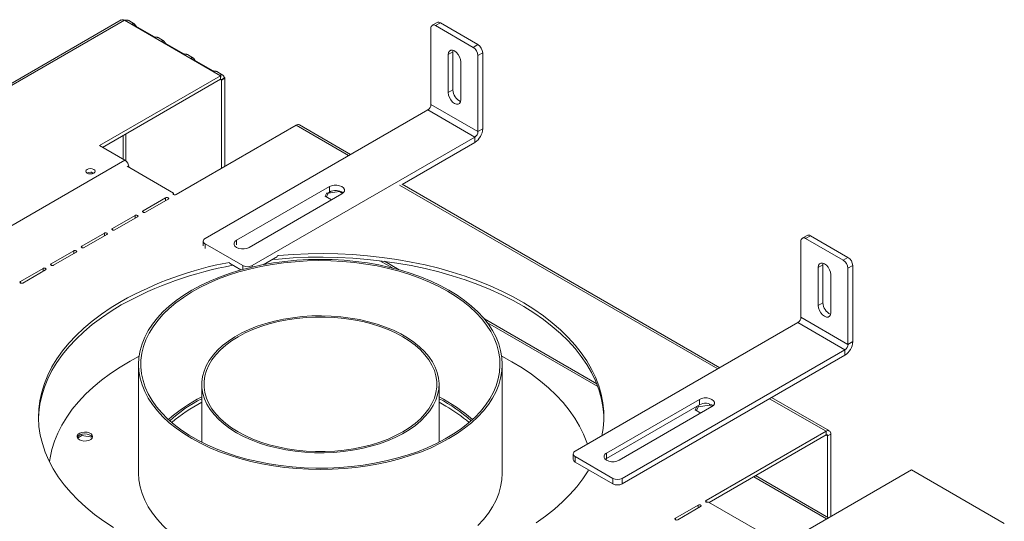
# Model space of a CAD drawing. Units: millimetres. Extents: x 137 to 5284, y 68 to 4072.
# Drawn here: x 4691 to 5283, y 1422 to 1723 of the extents above; entities that cross this region are included whole.
import ezdxf

# ---------------------------------------------------------------- set-up
doc = ezdxf.new("R2010")
doc.units = ezdxf.units.MM
doc.header["$LTSCALE"] = 20

msp = doc.modelspace()

# ---------------------------------------------------------------- linework, layer by layer
at = {"color": 7, "linetype": 'Continuous', "lineweight": 15}
for p, q in [((4752.04, 1723.17), (4367.47, 1501.15)), ((4753.9, 1722.98), (4369.33, 1500.97)), ((4753.9, 1722.98), (4811.6, 1689.67)), ((4759.78, 1720.85), (4756.47, 1722.76)), ((4758.96, 1720.43), (4771.91, 1712.95)), ((4938.22, 1672.42), (4938.22, 1718.14)), ((4941.88, 1721.61), (4939.05, 1719.97)), ((4943.88, 1721.41), (4941.05, 1719.77)), ((4941.05, 1719.77), (4963.68, 1706.71)), ((4943.88, 1721.41), (4966.51, 1708.35)), ((4777.44, 1710.65), (4774.14, 1712.56)), ((4776.62, 1710.23), (4789.57, 1702.76)), ((4963.68, 1706.71), (4966.51, 1708.35)), ((4795.1, 1700.46), (4791.8, 1702.36)), ((4794.29, 1700.04), (4807.23, 1692.56)), ((4948.59, 1702.36), (4951.42, 1703.99)), ((4948.59, 1679.49), (4948.59, 1702.36)), ((4951.42, 1703.99), (4951.52, 1704.91)), ((4951.42, 1681.13), (4951.42, 1703.99)), ((4969.34, 1703.45), (4966.51, 1701.81)), ((4966.51, 1656.09), (4966.51, 1701.81)), ((4969.34, 1657.72), (4969.34, 1703.45)), ((4956.14, 1698), (4956.14, 1675.14)), ((4738.82, 1647.65), (4811.6, 1689.67)), ((4740.7, 1646.56), (4811.6, 1687.49)), ((4812.77, 1690.26), (4809.46, 1692.17)), ((4811.6, 1687.49), (4811.6, 1689.67)), ((4811.95, 1689.84), (4811.7, 1687.54)), ((4814.22, 1688.53), (4812.35, 1687.16)), ((4814.24, 1688.14), (4812.36, 1687.06)), ((4814.24, 1688.14), (4814.24, 1635.13)), ((4812.36, 1687.06), (4812.36, 1634.04)), ((4948.59, 1679.49), (4951.42, 1681.13)), ((4938.22, 1672.42), (4966.51, 1656.09)), ((4802.46, 1591.86), (4936.34, 1669.15)), ((4936.34, 1669.15), (4964.62, 1652.82)), ((4857.14, 1659.9), (4785.02, 1618.26)), ((4889.9, 1642.34), (4859.14, 1660.09)), ((4830.74, 1575.53), (4964.62, 1652.82)), ((4964.62, 1649.55), (4964.62, 1652.82)), ((4966.51, 1656.09), (4969.34, 1657.72)), ((4754.09, 1638.83), (4738.82, 1647.65)), ((4920.93, 1624.33), (4964.62, 1649.55)), ((4626.81, 1565.36), (4754.09, 1638.83)), ((4755.49, 1635.31), (4783.51, 1619.13)), ((4734.01, 1631.59), (4733.87, 1631.67)), ((4735.12, 1630.95), (4734.01, 1631.59)), ((4821.31, 1590.77), (4877.13, 1622.99)), ((4877.13, 1622.99), (4877.13, 1619.73)), ((5111.93, 1514.16), (4921.01, 1624.38)), ((4783.51, 1618.26), (4783.51, 1619.13)), ((4884.67, 1618.64), (4828.86, 1586.42)), ((4874.61, 1617.32), (4875.55, 1619.36)), ((4878.5, 1615.08), (4874.61, 1617.32)), ((4876.42, 1619.05), (4875.4, 1616.86)), ((4875.55, 1618.82), (4877.13, 1619.73)), ((4883.18, 1620.1), (4876.42, 1619.05)), ((4876.42, 1619.05), (4876.42, 1619.32)), ((4883.18, 1620.1), (4883.18, 1620.33)), ((4885.15, 1618.96), (4883.18, 1620.1)), ((4778.7, 1616.35), (4765.08, 1608.49)), ((4766.59, 1607.62), (4780.21, 1615.48)), ((4760.27, 1605.72), (4746.65, 1597.86)), ((4748.16, 1596.98), (4761.78, 1604.85)), ((4741.85, 1595.08), (4728.23, 1587.22)), ((4729.74, 1586.35), (4743.35, 1594.21)), ((5164.38, 1593.7), (5161.55, 1592.07)), ((5166.38, 1593.5), (5163.55, 1591.87)), ((5166.38, 1593.5), (5189.01, 1580.44)), ((4801.29, 1590.23), (4801.29, 1587.51)), ((4802.46, 1588.6), (4825.09, 1575.53)), ((5160.73, 1544.51), (5160.73, 1590.24)), ((5163.55, 1591.87), (5186.18, 1578.81)), ((4723.42, 1584.44), (4709.8, 1576.58)), ((4711.31, 1575.71), (4724.93, 1583.57)), ((4837.32, 1576.06), (4845.97, 1581.06)), ((4817.03, 1576.92), (4823.95, 1572.92)), ((4919.02, 1573.07), (4910.29, 1578.11)), ((5171.1, 1574.45), (5173.93, 1576.08)), ((5173.93, 1576.08), (5174.02, 1577.01)), ((5173.93, 1553.22), (5173.93, 1576.08)), ((5186.18, 1578.81), (5189.01, 1580.44)), ((5191.84, 1575.54), (5189.01, 1573.91)), ((5191.84, 1529.82), (5191.84, 1575.54)), ((4704.99, 1573.8), (4691.37, 1565.94)), ((4692.88, 1565.07), (4706.5, 1572.93)), ((5171.1, 1551.59), (5171.1, 1574.45)), ((5178.64, 1570.1), (5178.64, 1547.23)), ((5189.01, 1528.18), (5189.01, 1573.91)), ((5171.1, 1551.59), (5173.93, 1553.22)), ((5037.91, 1504.44), (4970.35, 1543.44)), ((5024.96, 1463.96), (5158.84, 1541.25)), ((5158.84, 1541.25), (5187.12, 1524.92)), ((5160.73, 1544.51), (5189.01, 1528.18)), ((5189.01, 1528.18), (5191.84, 1529.82)), ((5053.25, 1447.63), (5187.12, 1524.92)), ((5187.12, 1521.65), (5187.12, 1524.92)), ((4762.42, 1516.16), (4762.42, 1450.84)), ((4981.09, 1450.84), (4981.09, 1516.16)), ((5053.25, 1444.36), (5187.12, 1521.65)), ((4800.42, 1504.18), (4800.42, 1469.35)), ((4943.09, 1469.35), (4943.09, 1504.18)), ((4943.09, 1493.35), (4947.18, 1491.11)), ((5043.82, 1462.87), (5099.63, 1495.09)), ((5099.63, 1495.09), (5099.63, 1491.82)), ((5105.69, 1491.65), (5105.69, 1492.43)), ((5177.81, 1476.13), (5143.04, 1496.2)), ((5043.82, 1459.6), (5099.63, 1491.82)), ((5107.17, 1490.74), (5051.36, 1458.52)), ((5098.06, 1490.91), (5097.11, 1488.87)), ((5097.11, 1488.87), (5100.53, 1486.9)), ((5097.91, 1488.41), (5098.92, 1490.6)), ((5098.92, 1490.6), (5105.69, 1491.65)), ((5098.92, 1490.6), (5098.92, 1491.41)), ((5105.69, 1491.65), (5107.22, 1490.76)), ((5175.81, 1475.93), (5103.69, 1434.3)), ((5175.81, 1473.75), (5175.81, 1475.93)), ((5178.64, 1474.3), (5176.75, 1473.21)), ((5178.64, 1424.77), (5178.64, 1474.3)), ((4728.27, 1473.39), (4725.67, 1471.88)), ((4728.27, 1473.39), (4728.27, 1474.14)), ((4734.57, 1472.42), (4728.27, 1473.39)), ((5175.81, 1473.75), (5105.57, 1433.21)), ((5176.75, 1424.29), (5176.75, 1473.21)), ((5043.82, 1462.87), (5043.82, 1459.6)), ((5023.79, 1462.33), (5023.79, 1459.06)), ((5024.96, 1460.69), (5047.59, 1447.63)), ((5024.96, 1460.69), (5024.96, 1457.43)), ((5024.96, 1457.43), (5047.59, 1444.36)), ((5043.07, 1459.06), (5043.82, 1459.6)), ((5227.19, 1452.8), (5141.4, 1403.27)), ((5283.01, 1420.58), (5227.19, 1452.8)), ((5047.59, 1444.36), (5047.59, 1447.63)), ((5053.25, 1447.63), (5053.25, 1444.36)), ((5177.28, 1423.98), (5133.44, 1449.29)), ((5142.34, 1411.98), (5105.19, 1433.42)), ((5085.26, 1423.66), (5098.88, 1431.52)), ((5100.39, 1430.65), (5086.77, 1422.79))]:
    msp.add_line(p, q, dxfattribs=at)
at = {"color": 8, "linetype": 'Continuous', "lineweight": 15}
for p, q in [((4811.6, 1687.49), (4812.36, 1687.06)), ((4857.14, 1659.9), (4888.73, 1641.66)), ((4753.15, 1653.75), (4753.15, 1639.38)), ((4754.66, 1638.44), (4754.66, 1654.62)), ((4734.01, 1631.65), (4734.01, 1631.59)), ((4919.37, 1623.97), (5110.76, 1513.49)), ((4778.7, 1614.61), (4778.7, 1616.35)), ((4760.27, 1603.98), (4760.27, 1605.72)), ((4765.08, 1607.62), (4765.08, 1608.49)), ((4741.85, 1593.34), (4741.85, 1595.08)), ((4746.65, 1596.98), (4746.65, 1597.86)), ((4728.23, 1586.35), (4728.23, 1587.22)), ((4802.46, 1588.6), (4802.46, 1585.88)), ((4821.31, 1590.77), (4821.31, 1588.05)), ((4723.42, 1582.7), (4723.42, 1584.44)), ((4709.8, 1575.71), (4709.8, 1576.58)), ((4825.09, 1573.24), (4825.09, 1575.53)), ((4830.74, 1575.53), (4830.74, 1574.67)), ((4915.01, 1574.13), (4907.49, 1578.47)), ((4704.99, 1572.06), (4704.99, 1573.8)), ((4691.37, 1565.07), (4691.37, 1565.94)), ((5038.53, 1502.82), (4972.17, 1541.13)), ((5141.87, 1495.53), (5175.81, 1475.93)), ((5175.81, 1473.75), (5176.75, 1473.21)), ((5176.18, 1423.35), (5132.34, 1448.66)), ((5103.69, 1433.42), (5103.69, 1434.3)), ((5098.88, 1429.78), (5098.88, 1431.52)), ((5085.26, 1422.79), (5085.26, 1423.66))]:
    msp.add_line(p, q, dxfattribs=at)
at = {"color": 7, "linetype": 'Continuous', "lineweight": 15, "flags": 128}
for points in [[(4948.59, 1702.36), (4948.78, 1703.6), (4949.31, 1704.5), (4950.15, 1704.98), (4951.2, 1704.99), (4952.37, 1704.53), (4953.53, 1703.65), (4954.58, 1702.42), (4955.42, 1700.98), (4955.95, 1699.45), (4956.14, 1698)], [(4956.14, 1675.14), (4955.95, 1673.9), (4955.42, 1672.99), (4954.58, 1672.51), (4953.53, 1672.5), (4952.37, 1672.96), (4951.2, 1673.85), (4950.15, 1675.07), (4949.31, 1676.52), (4948.78, 1678.04), (4948.59, 1679.49)], [(4735.42, 1631.1), (4736.03, 1631.63), (4736.24, 1632.25), (4736.03, 1632.87), (4735.42, 1633.39), (4734.52, 1633.74), (4733.44, 1633.86), (4732.37, 1633.74), (4731.46, 1633.39), (4730.86, 1632.87), (4730.64, 1632.25), (4730.86, 1631.63), (4731.46, 1631.1), (4732.37, 1630.75), (4733.44, 1630.63), (4734.52, 1630.75), (4735.42, 1631.1)], [(4877.13, 1622.99), (4878.48, 1623.56), (4880.07, 1623.86), (4881.73, 1623.86), (4883.32, 1623.56), (4884.67, 1622.99), (4885.65, 1622.22), (4886.17, 1621.3), (4886.17, 1620.34), (4885.65, 1619.42), (4884.67, 1618.64)], [(4780.21, 1615.48), (4780.44, 1615.68), (4780.52, 1615.92), (4780.44, 1616.15), (4780.21, 1616.35), (4779.86, 1616.49), (4779.45, 1616.53), (4779.05, 1616.49), (4778.7, 1616.35)], [(4783.51, 1619.13), (4783.28, 1618.93), (4783.2, 1618.69), (4783.28, 1618.46), (4783.51, 1618.26), (4783.85, 1618.13), (4784.26, 1618.08), (4784.67, 1618.13), (4785.02, 1618.26)], [(4761.78, 1604.85), (4762.01, 1605.05), (4762.09, 1605.28), (4762.01, 1605.52), (4761.78, 1605.72), (4761.44, 1605.85), (4761.03, 1605.9), (4760.62, 1605.85), (4760.27, 1605.72)], [(4765.08, 1608.49), (4764.85, 1608.29), (4764.77, 1608.06), (4764.85, 1607.82), (4765.08, 1607.62), (4765.43, 1607.49), (4765.84, 1607.44), (4766.24, 1607.49), (4766.59, 1607.62)], [(4743.35, 1594.21), (4743.59, 1594.41), (4743.67, 1594.64), (4743.59, 1594.88), (4743.35, 1595.08), (4743.01, 1595.21), (4742.6, 1595.26), (4742.19, 1595.21), (4741.85, 1595.08)], [(4746.65, 1597.86), (4746.42, 1597.66), (4746.34, 1597.42), (4746.42, 1597.18), (4746.65, 1596.98), (4747, 1596.85), (4747.41, 1596.8), (4747.82, 1596.85), (4748.16, 1596.98)], [(4728.23, 1587.22), (4728, 1587.02), (4727.92, 1586.78), (4728, 1586.55), (4728.23, 1586.35), (4728.57, 1586.21), (4728.98, 1586.17), (4729.39, 1586.21), (4729.74, 1586.35)], [(4828.86, 1586.42), (4827.51, 1585.85), (4825.92, 1585.56), (4824.25, 1585.56), (4822.66, 1585.85), (4821.31, 1586.42), (4820.33, 1587.2), (4819.82, 1588.12), (4819.82, 1589.08), (4820.33, 1589.99), (4821.31, 1590.77)], [(4724.93, 1583.57), (4725.16, 1583.77), (4725.24, 1584.01), (4725.16, 1584.24), (4724.93, 1584.44), (4724.58, 1584.58), (4724.17, 1584.62), (4723.77, 1584.58), (4723.42, 1584.44)], [(5041.08, 1473.26), (5041.78, 1477.52), (5042.19, 1482.7), (5042.13, 1487.88), (5041.6, 1493.05), (5040.6, 1498.2), (5039.12, 1503.31), (5037.18, 1508.37), (5034.78, 1513.36), (5031.93, 1518.27), (5028.63, 1523.09), (5024.9, 1527.8), (5020.74, 1532.4), (5016.17, 1536.85), (5011.2, 1541.17), (5005.83, 1545.32), (5000.1, 1549.31), (4994.01, 1553.11), (4987.58, 1556.73), (4980.83, 1560.14), (4973.78, 1563.35), (4966.44, 1566.33), (4958.84, 1569.09), (4951, 1571.61), (4942.94, 1573.89), (4934.68, 1575.92), (4926.25, 1577.69), (4917.67, 1579.21), (4908.96, 1580.46), (4900.15, 1581.45), (4891.26, 1582.16), (4882.32, 1582.61), (4873.35, 1582.78), (4864.38, 1582.67), (4855.42, 1582.3), (4846.52, 1581.65), (4845.97, 1581.6)], [(4709.8, 1576.58), (4709.57, 1576.38), (4709.49, 1576.14), (4709.57, 1575.91), (4709.8, 1575.71), (4710.15, 1575.58), (4710.56, 1575.53), (4710.96, 1575.58), (4711.31, 1575.71)], [(4949.07, 1560.79), (4943.84, 1563.61), (4938.31, 1566.23), (4932.5, 1568.64), (4926.42, 1570.82), (4920.11, 1572.77), (4913.59, 1574.47), (4906.9, 1575.93), (4900.05, 1577.13), (4893.08, 1578.06), (4886.03, 1578.74), (4878.91, 1579.14), (4871.75, 1579.28), (4864.6, 1579.14), (4857.48, 1578.74), (4850.43, 1578.06), (4843.46, 1577.13), (4836.61, 1575.93), (4829.91, 1574.47), (4823.4, 1572.77), (4817.09, 1570.82), (4811.01, 1568.64), (4805.2, 1566.23), (4799.67, 1563.61), (4794.44, 1560.79), (4789.55, 1557.77), (4785.01, 1554.58), (4780.85, 1551.22), (4777.07, 1547.72), (4773.7, 1544.07), (4770.74, 1540.31), (4768.22, 1536.45), (4766.15, 1532.49), (4764.52, 1528.47), (4763.36, 1524.4), (4762.66, 1520.29), (4762.42, 1516.16), (4762.66, 1512.03), (4763.36, 1507.92), (4764.52, 1503.85), (4766.15, 1499.82), (4768.22, 1495.87), (4770.74, 1492.01), (4773.7, 1488.24), (4777.07, 1484.6), (4780.85, 1481.09), (4785.01, 1477.74), (4789.55, 1474.54), (4794.44, 1471.53), (4799.67, 1468.71), (4805.2, 1466.09), (4811.01, 1463.68), (4817.09, 1461.5), (4823.4, 1459.55), (4829.91, 1457.85), (4836.61, 1456.39), (4843.46, 1455.19), (4850.43, 1454.25), (4857.48, 1453.58), (4864.6, 1453.18), (4871.75, 1453.04), (4878.91, 1453.18), (4886.03, 1453.58), (4893.08, 1454.25), (4900.05, 1455.19), (4906.9, 1456.39), (4913.59, 1457.85), (4920.11, 1459.55), (4926.42, 1461.5), (4932.5, 1463.68), (4938.31, 1466.09), (4943.84, 1468.71), (4949.07, 1471.53), (4953.96, 1474.54), (4958.49, 1477.74), (4962.66, 1481.09), (4966.44, 1484.6), (4969.81, 1488.24), (4972.77, 1492.01), (4975.29, 1495.87), (4977.36, 1499.82), (4978.99, 1503.85), (4980.15, 1507.92), (4980.85, 1512.03), (4981.09, 1516.16), (4980.85, 1520.29), (4980.15, 1524.4), (4978.99, 1528.47), (4977.36, 1532.49), (4975.29, 1536.45), (4972.77, 1540.31), (4969.81, 1544.07), (4966.44, 1547.72), (4962.66, 1551.22), (4958.49, 1554.58), (4953.96, 1557.77), (4949.07, 1560.79)], [(4948.12, 1560.25), (4942.91, 1563.06), (4937.38, 1565.67), (4931.57, 1568.07), (4925.5, 1570.24), (4919.19, 1572.17), (4912.67, 1573.86), (4905.98, 1575.29), (4899.13, 1576.47), (4892.17, 1577.38), (4885.11, 1578.03), (4878, 1578.4), (4870.86, 1578.5), (4863.73, 1578.33), (4856.63, 1577.89), (4849.59, 1577.18), (4842.65, 1576.2), (4835.84, 1574.96), (4829.19, 1573.46), (4822.72, 1571.71), (4816.47, 1569.72), (4810.46, 1567.49), (4804.72, 1565.04), (4799.27, 1562.38), (4794.14, 1559.51), (4789.34, 1556.45), (4784.91, 1553.22), (4780.86, 1549.83), (4777.2, 1546.29), (4773.96, 1542.61), (4771.14, 1538.82), (4768.77, 1534.93), (4766.84, 1530.96), (4765.38, 1526.93), (4764.38, 1522.85), (4763.85, 1518.74), (4763.79, 1514.61), (4764.2, 1510.5), (4765.08, 1506.41), (4766.43, 1502.36), (4768.24, 1498.37), (4770.51, 1494.46), (4773.21, 1490.64), (4776.35, 1486.94), (4779.9, 1483.36), (4783.86, 1479.93), (4788.2, 1476.66), (4792.9, 1473.55), (4797.95, 1470.64), (4803.33, 1467.92), (4809, 1465.42), (4814.94, 1463.13), (4821.14, 1461.08), (4827.56, 1459.27), (4834.16, 1457.71), (4840.94, 1456.4), (4847.85, 1455.36), (4854.86, 1454.58), (4861.95, 1454.07), (4869.08, 1453.83), (4876.22, 1453.87), (4883.34, 1454.17), (4890.41, 1454.75), (4897.4, 1455.6), (4904.28, 1456.71), (4911.01, 1458.08), (4917.58, 1459.7), (4923.94, 1461.57), (4930.08, 1463.68), (4935.96, 1466.02), (4941.56, 1468.58), (4946.85, 1471.35), (4951.82, 1474.31), (4956.43, 1477.46), (4960.68, 1480.77), (4964.53, 1484.24), (4967.98, 1487.85), (4971.01, 1491.59), (4973.61, 1495.43), (4975.76, 1499.36), (4977.46, 1503.36), (4978.69, 1507.43), (4979.46, 1511.52), (4979.75, 1515.64), (4979.57, 1519.77), (4978.93, 1523.87), (4977.81, 1527.94), (4976.23, 1531.96), (4974.19, 1535.91), (4971.7, 1539.78), (4968.78, 1543.54), (4965.43, 1547.18), (4961.68, 1550.69), (4957.53, 1554.05), (4953, 1557.23), (4948.12, 1560.25)], [(4842.57, 1579.1), (4846.52, 1579.47), (4855.42, 1580.12), (4864.38, 1580.5), (4873.35, 1580.6), (4882.32, 1580.43), (4891.26, 1579.98), (4900.15, 1579.27), (4908.96, 1578.28), (4917.67, 1577.03), (4926.25, 1575.51), (4934.68, 1573.74), (4942.94, 1571.71), (4951, 1569.43), (4958.84, 1566.91), (4966.44, 1564.15), (4973.78, 1561.17), (4980.83, 1557.96), (4987.58, 1554.55), (4994.01, 1550.94), (5000.1, 1547.13), (5005.83, 1543.14), (5011.2, 1538.99), (5016.17, 1534.68), (5020.74, 1530.22), (5024.9, 1525.63), (5028.63, 1520.91), (5031.93, 1516.1), (5034.78, 1511.18), (5037.18, 1506.19), (5039.12, 1501.13), (5040.6, 1496.02), (5041.6, 1490.87), (5042.13, 1485.7), (5042.22, 1483.55)], [(5171.1, 1574.45), (5171.28, 1575.69), (5171.82, 1576.6), (5172.65, 1577.08), (5173.7, 1577.09), (5174.87, 1576.63), (5176.03, 1575.74), (5177.08, 1574.52), (5177.92, 1573.07), (5178.45, 1571.55), (5178.64, 1570.1)], [(4706.5, 1572.93), (4706.73, 1573.13), (4706.81, 1573.37), (4706.73, 1573.6), (4706.5, 1573.8), (4706.16, 1573.94), (4705.75, 1573.98), (4705.34, 1573.94), (4704.99, 1573.8)], [(4691.37, 1565.94), (4691.14, 1565.74), (4691.06, 1565.51), (4691.14, 1565.27), (4691.37, 1565.07), (4691.72, 1564.94), (4692.13, 1564.89), (4692.54, 1564.94), (4692.88, 1565.07)], [(4752.02, 1554.04), (4745.84, 1550.28), (4740.02, 1546.33), (4734.56, 1542.22), (4729.49, 1537.95), (4724.82, 1533.52), (4720.55, 1528.96), (4716.71, 1524.28), (4713.3, 1519.49), (4710.34, 1514.6), (4707.83, 1509.62), (4705.77, 1504.58), (4704.18, 1499.48), (4703.06, 1494.34), (4702.41, 1489.17), (4702.23, 1483.99), (4702.53, 1478.81), (4703.3, 1473.65), (4704.54, 1468.52), (4706.24, 1463.43), (4708.41, 1458.41), (4711.04, 1453.45), (4714.11, 1448.59), (4717.63, 1443.82), (4721.58, 1439.17), (4725.95, 1434.64), (4730.72, 1430.25), (4735.89, 1426.02), (4741.44, 1421.94), (4747.35, 1418.05)], [(4702.24, 1483.55), (4702.41, 1487), (4703.06, 1492.16), (4704.18, 1497.3), (4705.77, 1502.4), (4707.83, 1507.45), (4710.34, 1512.42), (4713.3, 1517.31), (4716.71, 1522.1), (4720.55, 1526.79), (4724.82, 1531.35), (4729.49, 1535.77), (4734.56, 1540.04), (4740.02, 1544.16), (4745.84, 1548.1), (4752.02, 1551.86)], [(5178.64, 1547.23), (5178.45, 1546), (5177.92, 1545.09), (5177.08, 1544.61), (5176.03, 1544.6), (5174.87, 1545.06), (5173.7, 1545.94), (5172.65, 1547.17), (5171.82, 1548.61), (5171.28, 1550.14), (5171.1, 1551.59)], [(4821.31, 1475.06), (4825.59, 1472.79), (4830.18, 1470.72), (4835.04, 1468.88), (4840.15, 1467.27), (4845.47, 1465.9), (4850.96, 1464.79), (4856.59, 1463.94), (4862.32, 1463.36), (4868.12, 1463.06), (4873.94, 1463.02), (4879.74, 1463.26), (4885.49, 1463.77), (4891.15, 1464.56), (4896.68, 1465.6), (4902.05, 1466.9), (4907.21, 1468.45), (4912.14, 1470.24), (4916.8, 1472.25), (4921.16, 1474.48), (4925.19, 1476.9), (4928.86, 1479.5), (4932.15, 1482.27), (4935.05, 1485.19), (4937.52, 1488.23), (4939.55, 1491.38), (4941.13, 1494.61), (4942.25, 1497.91), (4942.91, 1501.25), (4943.08, 1504.6), (4942.79, 1507.96), (4942.02, 1511.29), (4940.78, 1514.57), (4939.09, 1517.78), (4936.94, 1520.91), (4934.36, 1523.92), (4931.37, 1526.8), (4927.98, 1529.53), (4924.21, 1532.09), (4920.1, 1534.47), (4915.66, 1536.64), (4910.93, 1538.6), (4905.94, 1540.33), (4900.72, 1541.81), (4895.31, 1543.05), (4889.75, 1544.03), (4884.06, 1544.75), (4878.29, 1545.19), (4872.48, 1545.36), (4866.67, 1545.26), (4860.88, 1544.88), (4855.17, 1544.23), (4849.57, 1543.32), (4844.12, 1542.15), (4838.85, 1540.72), (4833.8, 1539.05), (4829.01, 1537.15), (4824.49, 1535.03), (4820.3, 1532.7), (4816.44, 1530.19), (4812.95, 1527.5), (4809.86, 1524.65), (4807.17, 1521.67), (4804.92, 1518.57), (4803.11, 1515.38), (4801.76, 1512.11), (4800.87, 1508.79), (4800.45, 1505.44), (4800.51, 1502.08), (4801.05, 1498.74), (4802.05, 1495.43), (4803.52, 1492.18), (4805.44, 1489.01), (4807.8, 1485.94), (4810.59, 1482.99), (4813.79, 1480.18), (4817.37, 1477.53), (4821.31, 1475.06)], [(4822.26, 1475.61), (4826.51, 1473.35), (4831.08, 1471.3), (4835.92, 1469.47), (4841.01, 1467.88), (4846.31, 1466.54), (4851.78, 1465.45), (4857.39, 1464.63), (4863.1, 1464.08), (4868.86, 1463.81), (4874.65, 1463.81), (4880.41, 1464.08), (4886.12, 1464.63), (4891.73, 1465.45), (4897.2, 1466.54), (4902.5, 1467.88), (4907.59, 1469.47), (4912.43, 1471.3), (4917, 1473.35), (4921.25, 1475.61), (4925.17, 1478.07), (4928.72, 1480.7), (4931.89, 1483.5), (4934.64, 1486.44), (4936.97, 1489.49), (4938.84, 1492.65), (4940.27, 1495.89), (4941.22, 1499.18), (4941.7, 1502.51), (4941.7, 1505.85), (4941.22, 1509.18), (4940.27, 1512.48), (4938.84, 1515.71), (4936.97, 1518.87), (4934.64, 1521.93), (4931.89, 1524.87), (4928.72, 1527.66), (4925.17, 1530.3), (4921.25, 1532.76), (4917, 1535.02), (4912.43, 1537.07), (4907.59, 1538.9), (4902.5, 1540.49), (4897.2, 1541.83), (4891.73, 1542.91), (4886.12, 1543.73), (4880.41, 1544.28), (4874.65, 1544.56), (4868.86, 1544.56), (4863.1, 1544.28), (4857.39, 1543.73), (4851.78, 1542.91), (4846.31, 1541.83), (4841.01, 1540.49), (4835.92, 1538.9), (4831.08, 1537.07), (4826.51, 1535.02), (4822.26, 1532.76), (4818.34, 1530.3), (4814.79, 1527.66), (4811.62, 1524.87), (4808.87, 1521.93), (4806.54, 1518.87), (4804.66, 1515.71), (4803.24, 1512.48), (4802.29, 1509.18), (4801.81, 1505.85), (4801.81, 1502.51), (4802.29, 1499.18), (4803.24, 1495.89), (4804.66, 1492.65), (4806.54, 1489.49), (4808.87, 1486.44), (4811.62, 1483.5), (4814.79, 1480.7), (4818.34, 1478.07), (4822.26, 1475.61)], [(4708.84, 1457.54), (4709.18, 1459.89), (4710.25, 1464.92), (4711.8, 1469.91), (4713.8, 1474.84), (4716.27, 1479.7), (4719.18, 1484.48), (4722.53, 1489.17), (4726.31, 1493.74), (4730.51, 1498.19), (4735.12, 1502.5), (4740.13, 1506.66), (4745.51, 1510.66), (4751.26, 1514.49), (4757.36, 1518.14), (4762.75, 1521.06)], [(4980.76, 1521.06), (4986.93, 1517.69), (4992.98, 1514.03), (4998.69, 1510.18), (5004.02, 1506.15), (5008.98, 1501.97), (5013.54, 1497.64), (5017.69, 1493.18), (5021.42, 1488.59), (5024.72, 1483.9), (5027.57, 1479.11), (5029.98, 1474.23), (5031.93, 1469.29), (5032.3, 1468.19)], [(5099.63, 1495.09), (5100.98, 1495.66), (5102.57, 1495.95), (5104.24, 1495.95), (5105.82, 1495.66), (5107.17, 1495.09), (5108.16, 1494.31), (5108.67, 1493.4), (5108.67, 1492.43), (5108.16, 1491.52), (5107.17, 1490.74)], [(4726.79, 1470.84), (4725.89, 1471.57), (4725.45, 1472.42), (4725.52, 1473.3), (4726.08, 1474.13), (4727.07, 1474.81), (4728.39, 1475.26), (4729.89, 1475.44), (4731.42, 1475.33), (4732.8, 1474.94), (4733.88, 1474.32), (4734.56, 1473.52), (4734.75, 1472.64), (4734.43, 1471.77), (4733.65, 1471.01), (4732.47, 1470.44), (4731.04, 1470.11), (4729.51, 1470.08), (4728.04, 1470.33), (4726.79, 1470.84)], [(4725.52, 1472.21), (4725.52, 1472.21), (4726.08, 1473.04), (4727.07, 1473.72), (4728.39, 1474.17), (4729.89, 1474.35), (4731.42, 1474.24), (4732.8, 1473.85), (4733.88, 1473.23), (4734.56, 1472.43), (4734.66, 1472.21)], [(5051.36, 1458.52), (5050.01, 1457.95), (5048.42, 1457.65), (5046.75, 1457.65), (5045.17, 1457.95), (5043.82, 1458.52), (5042.84, 1459.3), (5042.32, 1460.21), (5042.32, 1461.17), (5042.84, 1462.09), (5043.82, 1462.87)], [(4762.42, 1450.84), (4762.66, 1446.71), (4763.36, 1442.6), (4764.52, 1438.52), (4766.15, 1434.5), (4768.22, 1430.55), (4770.74, 1426.68), (4773.7, 1422.92), (4777.07, 1419.28), (4780.85, 1415.77), (4785.01, 1412.41), (4789.55, 1409.22), (4794.44, 1406.21)], [(4966.44, 1419.28), (4969.81, 1422.92), (4972.77, 1426.68), (4975.29, 1430.55), (4977.36, 1434.5), (4978.99, 1438.52), (4980.15, 1442.6), (4980.85, 1446.71), (4981.09, 1450.84)], [(5001.57, 1420.95), (5007.21, 1424.98), (5012.48, 1429.18), (5017.35, 1433.53), (5021.82, 1438.02), (5025.87, 1442.64), (5029.5, 1447.38), (5032.69, 1452.23), (5033.02, 1452.78)], [(5103.69, 1434.3), (5103.45, 1434.1), (5103.37, 1433.86), (5103.45, 1433.62), (5103.69, 1433.42), (5104.03, 1433.29), (5104.44, 1433.24), (5104.85, 1433.29), (5105.19, 1433.42)], [(5098.88, 1431.52), (5099.22, 1431.65), (5099.63, 1431.7), (5100.04, 1431.65), (5100.39, 1431.52), (5100.62, 1431.32), (5100.7, 1431.08), (5100.62, 1430.85), (5100.39, 1430.65)], [(5086.77, 1422.79), (5086.42, 1422.65), (5086.01, 1422.61), (5085.61, 1422.65), (5085.26, 1422.79), (5085.03, 1422.99), (5084.95, 1423.22), (5085.03, 1423.46), (5085.26, 1423.66)]]:
    msp.add_lwpolyline(points, dxfattribs=at)
at = {"color": 7, "linetype": 'Continuous', "lineweight": 15}
for centre, radius, start, end in [((4755.5, 1720.23), 3.18, 113.16252, 120.11422), ((4939.95, 1718.42), 1.75, 50.79671, 189.21404), ((4942.71, 1719.77), 2.01, 54.38242, 114.30712), ((4960.37, 1701.53), 6.15, 2.60548, 57.39452), ((4963.19, 1703.17), 6.15, 2.60548, 57.39452), ((4813.2, 1686.92), 3.18, 113.16252, 120.11422), ((4812.06, 1686.7), 0.908, 113.16252, 120.11422), ((4811.06, 1688.15), 3.18, 359.88313, 6.83363), ((4811.45, 1687.06), 0.909, 359.88313, 6.83363), ((4959.05, 1681.23), 7.63, 180.74743, 246.76291), ((4934.13, 1672.6), 4.1, 302.60548, 357.39452), ((4858.31, 1658.26), 2.01, 65.69288, 125.61758), ((4959.1, 1658.19), 10.25, 302.60548, 357.39452), ((4962.41, 1656.27), 4.1, 302.60548, 357.39452), ((4750.95, 1633.95), 5.81, 6.36574, 57.18974), ((4733.44, 1627.68), 4.05, 59.25216, 120.74784), ((4880.86, 1613.07), 7.63, 53.24563, 119.24767), ((5165.21, 1591.87), 2.01, 54.38242, 114.30712), ((4803.08, 1590.23), 1.75, 110.78342, 249.21658), ((5162.45, 1590.52), 1.75, 50.79671, 189.21404), ((4856.13, 1367.04), 214.02, 100.52612, 119.10736), ((4856.98, 1362.71), 216.32, 100.07289, 119.02732), ((4827.91, 1580.99), 6.15, 242.60967, 297.39033), ((5182.87, 1573.63), 6.15, 2.60548, 57.39452), ((5185.7, 1575.26), 6.15, 2.60548, 57.39452), ((5181.55, 1553.32), 7.63, 180.74743, 246.76291), ((5156.63, 1544.7), 4.1, 302.60548, 357.39452), ((5181.6, 1530.28), 10.25, 302.60548, 357.39452), ((5184.92, 1528.37), 4.1, 302.60548, 357.39452), ((4840.51, 1415.81), 90.15, 116.39922, 131.85861), ((4839.37, 1418.42), 86.39, 116.79762, 132.37823), ((4841.39, 1413.17), 90.04, 117.06226, 130.9565), ((4903.16, 1416.03), 89.89, 48.11836, 63.62381), ((4902.65, 1416.26), 88.99, 47.85128, 62.97286), ((5103.36, 1485.17), 7.63, 53.24563, 119.24767), ((4905.72, 1418.11), 83.95, 48.68868, 60.40828), ((5176.91, 1474.58), 1.75, 350.78596, 129.20329), ((5176.18, 1473.3), 0.582, 350.78596, 129.20329), ((5025.58, 1462.33), 1.75, 110.78342, 249.21658), ((5025.79, 1459.26), 2.01, 185.6948, 245.62534), ((5050.42, 1453.09), 6.15, 242.60967, 297.39033), ((5050.42, 1449.82), 6.15, 242.60967, 297.39033)]:
    msp.add_arc(centre, radius, start, end, dxfattribs=at)
for points, knots in [([(4751.97, 1723.12), (4752.25, 1723.23), (4752.82, 1723.44), (4753.54, 1723.13), (4753.9, 1722.98)], [0, 0, 0, 0, 0.499949, 1, 1, 1, 1]), ([(4754.25, 1723.15), (4754.32, 1723.12), (4754.46, 1723.07), (4754.71, 1723.03), (4754.98, 1723.01), (4755.39, 1723), (4755.95, 1722.98), (4756.29, 1722.83), (4756.47, 1722.75)], [0, 0, 0, 0, 0.08481, 0.170756, 0.265209, 0.373817, 0.646375, 1, 1, 1, 1]), ([(4761.24, 1719.12), (4761.18, 1719.16), (4761.06, 1719.26), (4760.9, 1719.45), (4760.75, 1719.68), (4760.53, 1720.03), (4760.23, 1720.5), (4759.8, 1720.89), (4759.32, 1721.03), (4758.97, 1720.94), (4758.84, 1720.74), (4758.87, 1720.56), (4758.93, 1720.47), (4758.96, 1720.43)], [0, 0, 0, 0, 0.042664, 0.085901, 0.133416, 0.188053, 0.325166, 0.505804, 0.66833, 0.798509, 0.904139, 0.952221, 1, 1, 1, 1]), ([(4771.91, 1712.95), (4771.98, 1712.93), (4772.12, 1712.88), (4772.37, 1712.83), (4772.64, 1712.81), (4773.06, 1712.8), (4773.62, 1712.78), (4773.95, 1712.64), (4774.14, 1712.56)], [0, 0, 0, 0, 0.08481, 0.170756, 0.265209, 0.373817, 0.646375, 1, 1, 1, 1]), ([(4778.9, 1708.92), (4778.84, 1708.97), (4778.72, 1709.06), (4778.56, 1709.26), (4778.41, 1709.48), (4778.19, 1709.84), (4777.89, 1710.3), (4777.46, 1710.69), (4776.98, 1710.83), (4776.63, 1710.75), (4776.5, 1710.55), (4776.53, 1710.37), (4776.59, 1710.28), (4776.62, 1710.23)], [0, 0, 0, 0, 0.042664, 0.085901, 0.133416, 0.188053, 0.325166, 0.505804, 0.66833, 0.798509, 0.904139, 0.952221, 1, 1, 1, 1]), ([(4789.57, 1702.76), (4789.64, 1702.73), (4789.78, 1702.68), (4790.03, 1702.64), (4790.3, 1702.62), (4790.72, 1702.6), (4791.28, 1702.58), (4791.61, 1702.44), (4791.8, 1702.36)], [0, 0, 0, 0, 0.08481, 0.170756, 0.265209, 0.373817, 0.646375, 1, 1, 1, 1]), ([(4796.56, 1698.72), (4796.5, 1698.77), (4796.39, 1698.87), (4796.22, 1699.06), (4796.07, 1699.28), (4795.85, 1699.64), (4795.55, 1700.11), (4795.12, 1700.49), (4794.65, 1700.64), (4794.29, 1700.55), (4794.16, 1700.35), (4794.19, 1700.17), (4794.25, 1700.08), (4794.29, 1700.04)], [0, 0, 0, 0, 0.042664, 0.085901, 0.133416, 0.188053, 0.325166, 0.505804, 0.66833, 0.798509, 0.904139, 0.952221, 1, 1, 1, 1]), ([(4807.23, 1692.56), (4807.3, 1692.54), (4807.44, 1692.48), (4807.69, 1692.44), (4807.96, 1692.42), (4808.38, 1692.41), (4808.94, 1692.39), (4809.27, 1692.25), (4809.46, 1692.17)], [0, 0, 0, 0, 0.08481, 0.170756, 0.265209, 0.373817, 0.646375, 1, 1, 1, 1]), ([(4812.35, 1687.16), (4812.25, 1687.23), (4812.07, 1687.35), (4811.86, 1687.54), (4811.77, 1687.64), (4811.75, 1687.66)], [0, 0, 0, 0, 0.51219, 0.912959, 1, 1, 1, 1]), ([(4814.22, 1688.53), (4814.16, 1688.58), (4814.05, 1688.67), (4813.89, 1688.87), (4813.73, 1689.09), (4813.51, 1689.44), (4813.21, 1689.91), (4812.78, 1690.3), (4812.31, 1690.44), (4811.95, 1690.35), (4811.83, 1690.16), (4811.85, 1689.97), (4811.92, 1689.89), (4811.95, 1689.84)], [0, 0, 0, 0, 0.042664, 0.085901, 0.133416, 0.188053, 0.325166, 0.505804, 0.66833, 0.798509, 0.904139, 0.952221, 1, 1, 1, 1])]:
    msp.add_open_spline(points, degree=3, knots=knots, dxfattribs=at)

doc.saveas('drawing.dxf')
